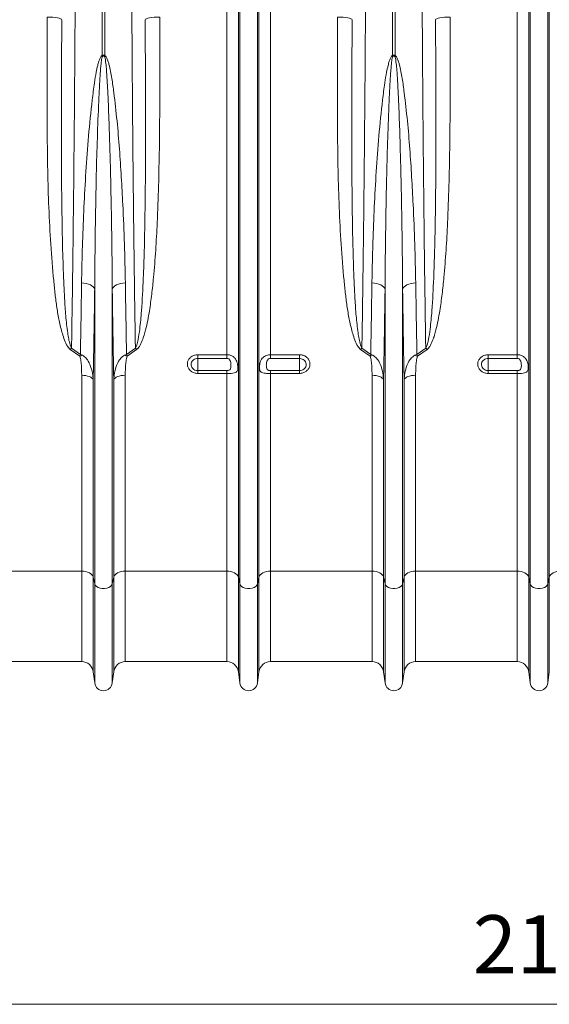
# Model space of a CAD drawing. Units: millimetres. Extents: x 27 to 5392, y 266 to 3010.
# Drawn here: x 2257 to 2622, y 282 to 961 of the extents above; entities that cross this region are included whole.
import ezdxf

# ---------------------------------------------------------------- set-up
doc = ezdxf.new("R2010")
doc.units = ezdxf.units.MM
doc.layers.add('ACO 10', color=10, linetype='Continuous')
doc.styles.add('SLDTEXTSTYLE0', font='TXT', dxfattribs={"width": 0.605})

# ---------------------------------------------------------------- blocks, each defined once
blk = doc.blocks.new('view')
at = {"layer": 'ACO 10', "linetype": 'Continuous', "lineweight": 20}
for p, q in [((147.8257, 7.4358), (147.8257, 45.0934)), ((148.1743, 45.0934), (148.1743, 7.4358)), ((164.9985, -33.7923), (164.9985, 45.0934)), ((166.5845, -64.4602), (166.5845, 45.0934)), ((166.7906, -65.391), (166.7906, 45.0934)), ((169.2094, -65.391), (169.2094, 45.0934)), ((169.4154, -64.4602), (169.4154, 45.0934)), ((171.0015, -33.7923), (171.0015, 45.0934)), ((187.8257, 7.4358), (187.8257, 45.0934)), ((188.1743, 45.0934), (188.1743, 7.4358)), ((204.9985, -33.7923), (204.9985, 45.0934)), ((206.5845, -64.4602), (206.5845, 45.0934)), ((206.7906, -65.391), (206.7906, 45.0934)), ((209.2094, -65.391), (209.2094, 45.0934)), ((209.4154, -64.4602), (209.4154, 45.0934)), ((146.7906, -65.391), (146.7906, -24.7306)), ((149.2094, -65.391), (149.2094, -24.7306)), ((186.7906, -65.391), (186.7906, -24.7306)), ((189.2094, -65.391), (189.2094, -24.7306)), ((144.7369, -34.0049), (143.4283, -33.0758)), ((143.6026, -32.8879), (144.8224, -33.7531)), ((151.1776, -33.7531), (152.3974, -32.8879)), ((152.5717, -33.0758), (151.2631, -34.0049)), ((161, -33.7923), (164.9985, -33.7923)), ((161, -33.7923), (161, -34.3143)), ((164.9985, -34.3143), (164.9985, -33.7923)), ((171.0015, -33.7923), (175, -33.7923)), ((171.0015, -33.7923), (171.0015, -34.3143)), ((175, -34.3143), (175, -33.7923)), ((184.7369, -34.0049), (183.4283, -33.0758)), ((183.6026, -32.8879), (184.8224, -33.7531)), ((191.1776, -33.7531), (192.3974, -32.8879)), ((192.5717, -33.0758), (191.2631, -34.0049)), ((201, -33.7923), (204.9985, -33.7923)), ((201, -33.7923), (201, -34.3143)), ((204.9985, -34.3143), (204.9985, -33.7923)), ((164.9985, -34.3143), (161, -34.3143)), ((161, -34.3143), (161, -35.9882)), ((175, -34.3143), (171.0015, -34.3143)), ((175, -34.3143), (175, -35.9882)), ((204.9985, -34.3143), (201, -34.3143)), ((201, -34.3143), (201, -35.9882)), ((144.9985, -63.6266), (144.9985, -36.6393)), ((151.0015, -63.6266), (151.0015, -36.6393)), ((161, -36.3819), (161, -35.9882)), ((161, -35.9882), (164.9985, -35.9882)), ((164.9985, -36.3819), (161, -36.3819)), ((164.9985, -36.3819), (164.9985, -35.9882)), ((164.9985, -63.6266), (164.9985, -36.3819)), ((171.0015, -35.9882), (171.0015, -36.3819)), ((171.0015, -35.9882), (175, -35.9882)), ((171.0015, -63.6266), (171.0015, -36.3819)), ((175, -36.3819), (171.0015, -36.3819)), ((175, -35.9882), (175, -36.3819)), ((184.9985, -63.6266), (184.9985, -36.6393)), ((191.0015, -63.6266), (191.0015, -36.6393)), ((201, -36.3819), (201, -35.9882)), ((201, -35.9882), (204.9985, -35.9882)), ((204.9985, -36.3819), (201, -36.3819)), ((204.9985, -36.3819), (204.9985, -35.9882)), ((204.9985, -63.6266), (204.9985, -36.3819)), ((146.5845, -64.4602), (146.5845, -37.266)), ((149.4154, -64.4602), (149.4154, -37.266)), ((186.5845, -64.4602), (186.5845, -37.266)), ((189.4154, -64.4602), (189.4154, -37.266)), ((144.9985, -63.6266), (131.0015, -63.6266)), ((144.9985, -63.6266), (144.9985, -76.1066)), ((164.9985, -63.6266), (151.0015, -63.6266)), ((151.0015, -63.6266), (151.0015, -76.1066)), ((164.9985, -63.6266), (164.9985, -76.1066)), ((184.9985, -63.6266), (171.0015, -63.6266)), ((171.0015, -63.6266), (171.0015, -76.1066)), ((184.9985, -63.6266), (184.9985, -76.1066)), ((204.9985, -63.6266), (191.0015, -63.6266)), ((191.0015, -63.6266), (191.0015, -76.1066)), ((204.9985, -63.6266), (204.9985, -76.1066)), ((146.7906, -65.391), (146.5845, -64.4602)), ((146.5845, -64.4602), (146.5845, -77.4959)), ((149.4154, -64.4602), (149.2094, -65.391)), ((149.4154, -64.4602), (149.4154, -77.4959)), ((166.7906, -65.391), (166.5845, -64.4602)), ((166.5845, -64.4602), (166.5845, -77.4959)), ((169.4154, -64.4602), (169.2094, -65.391)), ((169.4154, -64.4602), (169.4154, -77.4959)), ((186.7906, -65.391), (186.5845, -64.4602)), ((186.5845, -64.4602), (186.5845, -77.4959)), ((189.4154, -64.4602), (189.2094, -65.391)), ((189.4154, -64.4602), (189.4154, -77.4959)), ((206.7906, -65.391), (206.5845, -64.4602)), ((206.5845, -64.4602), (206.5845, -77.4959)), ((209.4154, -64.4602), (209.2094, -65.391)), ((209.4154, -64.4602), (209.4154, -77.4959)), ((146.7906, -65.391), (146.7906, -79.0472)), ((149.2094, -65.391), (149.2094, -79.0472)), ((166.7906, -65.391), (166.7906, -79.0472)), ((169.2094, -65.391), (169.2094, -79.0472)), ((186.7906, -65.391), (186.7906, -79.0472)), ((189.2094, -65.391), (189.2094, -79.0472)), ((206.7906, -65.391), (206.7906, -79.0472)), ((209.2094, -65.391), (209.2094, -79.0472)), ((131.0015, -76.1066), (144.9985, -76.1066)), ((151.0015, -76.1066), (164.9985, -76.1066)), ((171.0015, -76.1066), (184.9985, -76.1066)), ((191.0015, -76.1066), (204.9985, -76.1066)), ((146.7906, -79.0472), (146.5845, -77.4959)), ((149.4154, -77.4959), (149.2094, -79.0472)), ((166.7906, -79.0472), (166.5845, -77.4959)), ((169.4154, -77.4959), (169.2094, -79.0472)), ((186.7906, -79.0472), (186.5845, -77.4959)), ((189.4154, -77.4959), (189.2094, -79.0472)), ((206.7906, -79.0472), (206.5845, -77.4959)), ((209.4154, -77.4959), (209.2094, -79.0472))]:
    blk.add_line(p, q, dxfattribs=at)
at = {"layer": 'ACO 10', "linetype": 'Continuous', "lineweight": 0}
blk.add_line((414, -123.3378), (8, -123.3378), dxfattribs=at)
at = {"layer": 'ACO 10', "linetype": 'Continuous', "lineweight": 20, "flags": 128}
for points in [[(140.2565, 12.7398), (140.6403, 12.7314), (141.0099, 12.71), (141.3515, 12.6765), (141.6524, 12.632), (141.9013, 12.5783), (142.0891, 12.5172), (142.2087, 12.4512), (142.2558, 12.3827)], [(155.7435, 12.7398), (155.3596, 12.7314), (154.9901, 12.71), (154.6485, 12.6765), (154.3476, 12.632), (154.0987, 12.5783), (153.9109, 12.5172), (153.7912, 12.4512), (153.7442, 12.3827)], [(180.2565, 12.7398), (180.6403, 12.7314), (181.0099, 12.71), (181.3515, 12.6765), (181.6524, 12.632), (181.9013, 12.5783), (182.0891, 12.5172), (182.2087, 12.4512), (182.2558, 12.3827)], [(195.7435, 12.7398), (195.3596, 12.7314), (194.9901, 12.71), (194.6485, 12.6765), (194.3476, 12.632), (194.0987, 12.5783), (193.9109, 12.5172), (193.7912, 12.4512), (193.7442, 12.3827)], [(146.7906, -24.7306), (146.7183, -24.5758), (146.5915, -24.4281), (146.4139, -24.292), (146.1906, -24.1711), (145.9278, -24.0691), (145.6331, -23.9888), (145.315, -23.9325), (144.9823, -23.9017)], [(149.2094, -24.7306), (149.2817, -24.5758), (149.4085, -24.4281), (149.5861, -24.292), (149.8094, -24.1711), (150.0722, -24.0691), (150.3668, -23.9888), (150.685, -23.9325), (151.0176, -23.9017)], [(186.7906, -24.7306), (186.7183, -24.5758), (186.5915, -24.4281), (186.4139, -24.292), (186.1906, -24.1711), (185.9278, -24.0691), (185.6331, -23.9888), (185.315, -23.9325), (184.9823, -23.9017)], [(189.2094, -24.7306), (189.2817, -24.5758), (189.4085, -24.4281), (189.5861, -24.292), (189.8094, -24.1711), (190.0722, -24.0691), (190.3668, -23.9888), (190.685, -23.9325), (191.0176, -23.9017)], [(146.5845, -37.266), (146.5213, -37.1395), (146.4089, -37.0202), (146.251, -36.9119), (146.0527, -36.8181), (145.8204, -36.7418), (145.5616, -36.6855), (145.2847, -36.6509), (144.9985, -36.6393)], [(151.0015, -36.6393), (150.7153, -36.6509), (150.4383, -36.6855), (150.1795, -36.7418), (149.9473, -36.8181), (149.749, -36.9119), (149.5911, -37.0202), (149.4787, -37.1395), (149.4154, -37.266)], [(186.5845, -37.266), (186.5213, -37.1395), (186.4089, -37.0202), (186.251, -36.9119), (186.0527, -36.8181), (185.8204, -36.7418), (185.5616, -36.6855), (185.2847, -36.6509), (184.9985, -36.6393)], [(191.0015, -36.6393), (190.7153, -36.6509), (190.4383, -36.6855), (190.1795, -36.7418), (189.9473, -36.8181), (189.749, -36.9119), (189.5911, -37.0202), (189.4787, -37.1395), (189.4154, -37.266)], [(146.5845, -64.4602), (146.5213, -64.292), (146.4089, -64.1333), (146.251, -63.9892), (146.0527, -63.8644), (145.8204, -63.763), (145.5616, -63.688), (145.2847, -63.6421), (144.9985, -63.6266)], [(151.0015, -63.6266), (150.7153, -63.6421), (150.4383, -63.688), (150.1795, -63.763), (149.9473, -63.8644), (149.749, -63.9892), (149.5911, -64.1333), (149.4787, -64.292), (149.4154, -64.4602)], [(166.5845, -64.4602), (166.5213, -64.292), (166.4089, -64.1333), (166.251, -63.9892), (166.0527, -63.8644), (165.8204, -63.763), (165.5616, -63.688), (165.2847, -63.6421), (164.9985, -63.6266)], [(171.0015, -63.6266), (170.7153, -63.6421), (170.4383, -63.688), (170.1795, -63.763), (169.9473, -63.8644), (169.749, -63.9892), (169.5911, -64.1333), (169.4787, -64.292), (169.4154, -64.4602)], [(186.5845, -64.4602), (186.5213, -64.292), (186.4089, -64.1333), (186.251, -63.9892), (186.0527, -63.8644), (185.8204, -63.763), (185.5616, -63.688), (185.2847, -63.6421), (184.9985, -63.6266)], [(191.0015, -63.6266), (190.7153, -63.6421), (190.4383, -63.688), (190.1795, -63.763), (189.9473, -63.8644), (189.749, -63.9892), (189.5911, -64.1333), (189.4787, -64.292), (189.4154, -64.4602)], [(206.5845, -64.4602), (206.5213, -64.292), (206.4089, -64.1333), (206.251, -63.9892), (206.0527, -63.8644), (205.8204, -63.763), (205.5616, -63.688), (205.2847, -63.6421), (204.9985, -63.6266)], [(211.0015, -63.6266), (210.7153, -63.6421), (210.4383, -63.688), (210.1795, -63.763), (209.9473, -63.8644), (209.749, -63.9892), (209.5911, -64.1333), (209.4787, -64.292), (209.4154, -64.4602)], [(149.2094, -65.391), (149.1267, -65.5753), (148.9673, -65.7406), (148.7422, -65.8756), (148.4665, -65.9709), (148.1591, -66.0203), (147.8409, -66.0203), (147.5335, -65.9709), (147.2578, -65.8756), (147.0326, -65.7406), (146.8733, -65.5753), (146.7906, -65.391)], [(169.2094, -65.391), (169.1267, -65.5753), (168.9673, -65.7406), (168.7422, -65.8756), (168.4665, -65.9709), (168.1591, -66.0203), (167.8409, -66.0203), (167.5335, -65.9709), (167.2578, -65.8756), (167.0327, -65.7406), (166.8733, -65.5753), (166.7906, -65.391)], [(189.2094, -65.391), (189.1267, -65.5753), (188.9673, -65.7406), (188.7422, -65.8756), (188.4665, -65.9709), (188.1591, -66.0203), (187.8409, -66.0203), (187.5335, -65.9709), (187.2578, -65.8756), (187.0327, -65.7406), (186.8733, -65.5753), (186.7906, -65.391)], [(209.2094, -65.391), (209.1267, -65.5753), (208.9673, -65.7406), (208.7422, -65.8756), (208.4665, -65.9709), (208.1591, -66.0203), (207.8409, -66.0203), (207.5335, -65.9709), (207.2578, -65.8756), (207.0327, -65.7406), (206.8733, -65.5753), (206.7906, -65.391)]]:
    blk.add_lwpolyline(points, dxfattribs=at)
at = {"layer": 'ACO 10', "linetype": 'Continuous', "lineweight": 20}
for centre, radius, start, end in [((137.5316, 3.0611), 11.1851, 22.464743, 23.024187), ((158.148, 3.1954), 10.8377, 156.966847, 157.544224), ((177.786, 3.1677), 10.9092, 22.457668, 23.031261), ((198.1974, 3.1745), 10.8914, 156.967546, 157.542082), ((147.7132, -36.8771), 5.7281, 135.858706, 138.42227), ((146.103, -37.2364), 3.5084, 106.631822, 112.915599), ((149.8969, -37.2368), 3.5088, 67.084801, 73.367778), ((148.2868, -36.8771), 5.7281, 41.57773, 44.141294), ((187.7128, -36.8767), 5.7274, 135.859065, 138.422887), ((186.1032, -37.2371), 3.5091, 106.632509, 112.914913), ((189.8967, -37.2372), 3.5092, 67.08524, 73.367489), ((188.2852, -36.8785), 5.7302, 41.577958, 44.140578), ((144.9985, -77.7066), 1.6, 7.566631, 90), ((151.0015, -77.7066), 1.6, 90, 172.433369), ((164.9985, -77.7066), 1.6, 7.566631, 90), ((171.0015, -77.7066), 1.6, 90, 172.433369), ((184.9985, -77.7066), 1.6, 7.566631, 90), ((191.0015, -77.7066), 1.6, 90, 172.433369), ((204.9985, -77.7066), 1.6, 7.566631, 90), ((148, -78.8866), 1.22, 187.566631, 352.433369), ((168, -78.8866), 1.22, 187.566631, 352.433369), ((188, -78.8866), 1.22, 187.566631, 352.433369), ((208, -78.8866), 1.22, 187.566631, 352.433369)]:
    blk.add_arc(centre, radius, start, end, dxfattribs=at)
for points, knots in [([(144.1783, 45.0934), (144.178, 43.7599), (144.1773, 40.6454), (144.1714, 35.7533), (144.1602, 30.4263), (144.1432, 24.8578), (144.1196, 19.0583), (144.0884, 13.0428), (144.0508, 7.0825), (144.0064, 1.1324), (143.9551, -4.7961), (143.8966, -10.6912), (143.8319, -16.4854), (143.7611, -22.1223), (143.6853, -27.6067), (143.6302, -31.1275), (143.6026, -32.8879)], [0, 0, 0, 0, 0.04869233, 0.11372682, 0.17878254, 0.24381687, 0.31843542, 0.39311841, 0.46780135, 0.54241976, 0.61920499, 0.69606051, 0.77291607, 0.84970129, 0.92485071, 1, 1, 1, 1]), ([(152.3974, -32.8879), (152.3802, -31.8005), (152.339, -29.1939), (152.2779, -24.9732), (152.2145, -20.2254), (152.1528, -15.1528), (152.0935, -9.748), (152.0377, -4.0051), (151.9881, 1.8223), (151.9444, 7.7799), (151.9069, 13.8619), (151.8758, 20.0606), (151.8516, 26.3048), (151.8344, 32.5659), (151.8237, 38.8319), (151.8224, 43.0063), (151.8217, 45.0934)], [0, 0, 0, 0, 0.0465503, 0.11158466, 0.17664032, 0.24167472, 0.31629591, 0.39098158, 0.46566734, 0.54028842, 0.6170767, 0.69393516, 0.77079358, 0.84758184, 0.92379086, 1, 1, 1, 1]), ([(184.1783, 45.0934), (184.178, 43.7599), (184.1773, 40.6454), (184.1714, 35.7533), (184.1602, 30.4263), (184.1432, 24.8578), (184.1196, 19.0583), (184.0884, 13.0428), (184.0508, 7.0825), (184.0064, 1.1324), (183.9551, -4.7961), (183.8967, -10.6912), (183.8318, -16.4854), (183.7611, -22.1223), (183.6853, -27.6067), (183.6302, -31.1275), (183.6026, -32.8879)], [0, 0, 0, 0, 0.048692335, 0.113726822, 0.178782538, 0.243816867, 0.318435419, 0.393118409, 0.467801351, 0.542419764, 0.619204985, 0.696060505, 0.772916071, 0.849701287, 0.924850712, 1, 1, 1, 1]), ([(192.3974, -32.8879), (192.3802, -31.8005), (192.339, -29.1939), (192.2779, -24.9732), (192.2145, -20.2254), (192.1528, -15.1528), (192.0935, -9.748), (192.0377, -4.0051), (191.9881, 1.8223), (191.9444, 7.7799), (191.9069, 13.8619), (191.8758, 20.0606), (191.8516, 26.3048), (191.8344, 32.5659), (191.8237, 38.8319), (191.8224, 43.0063), (191.8217, 45.0934)], [0, 0, 0, 0, 0.0465503, 0.11158466, 0.17664032, 0.24167472, 0.31629591, 0.39098158, 0.46566734, 0.54028842, 0.6170767, 0.69393516, 0.77079358, 0.84758184, 0.92379086, 1, 1, 1, 1]), ([(143.4283, -33.0758), (143.3517, -33.0097), (143.1978, -32.8769), (142.9121, -32.4474), (142.6028, -31.7907), (142.2441, -30.6068), (141.8773, -29.108), (141.5645, -27.2818), (141.3325, -25.4365), (141.0374, -22.5487), (140.7128, -18.59), (140.4542, -13.5234), (140.3057, -8.3977), (140.2402, -3.2223), (140.2289, 1.9942), (140.2363, 7.3123), (140.2497, 10.9076), (140.2565, 12.7398)], [0, 0, 0, 0, 0.00650428, 0.01305876, 0.03396682, 0.05497473, 0.0964078, 0.13789928, 0.17944937, 0.22096267, 0.33150669, 0.44216453, 0.55291867, 0.66371328, 0.77446395, 0.8850702, 1, 1, 1, 1]), ([(142.2558, 12.3827), (142.2463, 10.5423), (142.2272, 6.8334), (142.2066, 1.3128), (142.201, -4.1851), (142.2222, -9.6209), (142.2783, -14.6773), (142.3677, -19.3614), (142.4956, -23.0498), (142.6355, -26.0709), (142.7901, -28.4447), (142.9999, -30.2926), (143.1927, -31.631), (143.346, -32.2598), (143.4799, -32.682), (143.5618, -32.8195), (143.6026, -32.8879)], [0, 0, 0, 0, 0.11647467, 0.23472788, 0.35305629, 0.47138269, 0.58963362, 0.68738418, 0.7851322, 0.83988729, 0.89464448, 0.94936702, 0.96925228, 0.98910219, 0.99456889, 1, 1, 1, 1]), ([(152.3974, -32.8879), (152.4637, -32.7535), (152.6483, -32.3793), (152.8178, -31.4992), (153.0604, -29.9249), (153.3013, -27.1148), (153.4936, -23.5076), (153.6258, -19.4569), (153.7124, -15.2544), (153.769, -10.6443), (153.7954, -5.6171), (153.7962, -0.5358), (153.7827, 4.1685), (153.7648, 8.4762), (153.7511, 11.0805), (153.7442, 12.3827)], [0, 0, 0, 0, 0.01029713, 0.02866883, 0.06229288, 0.12176973, 0.22431649, 0.31038494, 0.39645461, 0.50612643, 0.61585886, 0.7255927, 0.83526682, 0.91763353, 1, 1, 1, 1]), ([(155.7435, 12.7398), (155.7491, 11.4433), (155.7604, 8.8503), (155.7655, 4.5249), (155.7546, -0.2321), (155.7055, -5.4041), (155.599, -10.5313), (155.431, -15.1932), (155.2072, -19.3984), (154.9522, -22.6806), (154.6621, -25.4598), (154.3906, -27.4309), (154.1049, -29.0705), (153.8562, -30.1981), (153.6026, -31.1278), (153.3414, -31.8948), (153.0681, -32.4837), (152.7915, -32.8875), (152.6448, -33.0132), (152.5717, -33.0758)], [0, 0, 0, 0, 0.08129919, 0.16259809, 0.27272507, 0.38290588, 0.49307912, 0.60319543, 0.68637622, 0.76955193, 0.82109821, 0.87263869, 0.9028389, 0.93303172, 0.95042786, 0.96781445, 0.98758222, 0.99381289, 1, 1, 1, 1]), ([(183.4283, -33.0758), (183.3517, -33.0097), (183.1978, -32.8769), (182.9121, -32.4474), (182.6028, -31.7907), (182.2441, -30.6068), (181.8773, -29.108), (181.5645, -27.2818), (181.3325, -25.4365), (181.0374, -22.5487), (180.7128, -18.59), (180.4542, -13.5234), (180.3057, -8.3977), (180.2402, -3.2223), (180.2289, 1.9942), (180.2363, 7.3123), (180.2497, 10.9076), (180.2565, 12.7398)], [0, 0, 0, 0, 0.0065043, 0.01305877, 0.03396683, 0.05497474, 0.09640781, 0.13789929, 0.17944938, 0.22096269, 0.3315067, 0.44216454, 0.55291867, 0.66371328, 0.77446395, 0.8850702, 1, 1, 1, 1]), ([(182.2558, 12.3827), (182.2463, 10.5423), (182.2272, 6.8334), (182.2066, 1.3128), (182.2011, -4.1851), (182.2222, -9.6209), (182.2783, -14.6773), (182.3677, -19.3614), (182.4956, -23.0498), (182.6355, -26.0709), (182.7902, -28.4447), (182.9998, -30.2926), (183.1927, -31.631), (183.346, -32.2598), (183.48, -32.682), (183.5618, -32.8195), (183.6026, -32.8879)], [0, 0, 0, 0, 0.11647467, 0.23472789, 0.3530563, 0.4713827, 0.58963364, 0.6873842, 0.78513221, 0.83988731, 0.8946445, 0.94936704, 0.96925232, 0.98910221, 0.99456893, 1, 1, 1, 1]), ([(192.3974, -32.8879), (192.4637, -32.7535), (192.6483, -32.3793), (192.8178, -31.4992), (193.0604, -29.9249), (193.3013, -27.1148), (193.4936, -23.5076), (193.6258, -19.4569), (193.7124, -15.2544), (193.769, -10.6443), (193.7954, -5.6171), (193.7962, -0.5358), (193.7827, 4.1685), (193.7648, 8.4762), (193.7511, 11.0805), (193.7442, 12.3827)], [0, 0, 0, 0, 0.01029714, 0.02866883, 0.06229288, 0.12176974, 0.22431649, 0.31038495, 0.39645461, 0.50612644, 0.61585886, 0.7255927, 0.83526682, 0.91763353, 1, 1, 1, 1]), ([(195.7435, 12.7398), (195.7491, 11.4433), (195.7604, 8.8503), (195.7655, 4.5249), (195.7547, -0.2321), (195.7055, -5.4041), (195.599, -10.5313), (195.431, -15.1932), (195.2072, -19.3984), (194.9522, -22.6806), (194.6621, -25.4598), (194.3906, -27.4309), (194.1049, -29.0705), (193.8562, -30.1981), (193.6026, -31.1278), (193.3414, -31.8948), (193.0681, -32.4837), (192.7915, -32.8875), (192.6448, -33.0132), (192.5717, -33.0758)], [0, 0, 0, 0, 0.08129919, 0.16259809, 0.27272507, 0.38290588, 0.49307912, 0.60319542, 0.68637622, 0.76955193, 0.8210982, 0.87263869, 0.90283889, 0.93303172, 0.95042787, 0.96781444, 0.98758223, 0.99381291, 1, 1, 1, 1]), ([(144.9823, -23.9017), (144.9989, -22.9621), (145.0321, -21.083), (145.1388, -17.6006), (145.3003, -13.4392), (145.5588, -8.5714), (145.9245, -3.6452), (146.3322, 0.444), (146.7044, 3.379), (146.9621, 4.9596), (147.1709, 5.956), (147.3398, 6.5809), (147.4962, 7.0104), (147.6292, 7.2767), (147.7626, 7.4068), (147.8113, 7.4292), (147.8257, 7.4358)], [0, 0, 0, 0, 0.093346734, 0.186693809, 0.341521176, 0.496466025, 0.651383879, 0.806173681, 0.878349796, 0.924216674, 0.953298513, 0.971727182, 0.983422595, 0.995203635, 0.99858579, 1, 1, 1, 1]), ([(147.8679, 7.3351), (147.8624, 7.3279), (147.84, 7.2991), (147.7902, 7.1532), (147.7416, 6.8931), (147.6832, 6.4608), (147.6194, 5.829), (147.5404, 4.8191), (147.4428, 3.2175), (147.3015, 0.2318), (147.1468, -3.9341), (147.0081, -8.9641), (146.9113, -13.9419), (146.8333, -19.2143), (146.8057, -22.7784), (146.7906, -24.7306)], [0, 0, 0, 0, 0.000819, 0.00329812, 0.01381411, 0.02495348, 0.04289316, 0.0715579, 0.11710438, 0.18911439, 0.34468422, 0.50033243, 0.65598392, 0.81155811, 1, 1, 1, 1]), ([(147.8257, 7.4358), (147.8438, 7.4486), (147.8845, 7.4775), (147.9552, 7.5029), (148.0375, 7.5046), (148.112, 7.4798), (148.1551, 7.4494), (148.1743, 7.4358)], [0, 0, 0, 0, 0.17760537, 0.39886019, 0.5782407, 0.81181282, 1, 1, 1, 1]), ([(148.1321, 7.3351), (148.117, 7.3493), (148.0865, 7.3781), (148.0336, 7.4023), (147.9829, 7.4042), (147.9337, 7.3893), (147.8961, 7.363), (147.8742, 7.3413), (147.8679, 7.3351)], [0, 0, 0, 0, 0.20696841, 0.41633399, 0.55424798, 0.69184957, 0.91125913, 1, 1, 1, 1]), ([(149.2094, -24.7306), (149.1957, -22.8914), (149.1683, -19.2104), (149.089, -14.1785), (148.9972, -9.6954), (148.8969, -5.7768), (148.7759, -1.8264), (148.6456, 1.484), (148.5039, 4.1304), (148.399, 5.7768), (148.2702, 6.8163), (148.1939, 7.2333), (148.1446, 7.3145), (148.1321, 7.3351)], [0, 0, 0, 0, 0.17757723, 0.35538019, 0.47682891, 0.5982773, 0.72002153, 0.84176432, 0.90192449, 0.96211177, 0.99139692, 0.9978227, 1, 1, 1, 1]), ([(148.1743, 7.4358), (148.2068, 7.4169), (148.3127, 7.3554), (148.4638, 7.0991), (148.6238, 6.7169), (148.8845, 5.751), (149.1758, 4.2909), (149.5141, 1.6779), (149.8853, -1.5718), (150.2117, -5.4485), (150.4633, -9.2931), (150.6967, -13.6732), (150.9105, -18.567), (150.9819, -22.1235), (151.0176, -23.9017)], [0, 0, 0, 0, 0.00335424, 0.01092945, 0.02623263, 0.04160539, 0.10222779, 0.16292839, 0.2840584, 0.40525951, 0.52648505, 0.64764832, 0.82382431, 1, 1, 1, 1]), ([(184.9823, -23.9017), (184.9989, -22.9621), (185.0321, -21.083), (185.1388, -17.6006), (185.3003, -13.4392), (185.5588, -8.5714), (185.9245, -3.6452), (186.3322, 0.444), (186.7044, 3.379), (186.9621, 4.9596), (187.1709, 5.956), (187.3398, 6.5809), (187.4962, 7.0104), (187.6292, 7.2767), (187.7626, 7.4068), (187.8113, 7.4292), (187.8257, 7.4358)], [0, 0, 0, 0, 0.09334674, 0.18669382, 0.34152119, 0.49646604, 0.6513839, 0.8061737, 0.87834981, 0.9242167, 0.95329856, 0.97172719, 0.98342264, 0.9952037, 0.99858579, 1, 1, 1, 1]), ([(187.8679, 7.3351), (187.8624, 7.3279), (187.84, 7.2991), (187.7902, 7.1532), (187.7416, 6.8931), (187.6832, 6.4608), (187.6194, 5.829), (187.5404, 4.8191), (187.4428, 3.2175), (187.3015, 0.2318), (187.1468, -3.9341), (187.0081, -8.9641), (186.9113, -13.9419), (186.8333, -19.2143), (186.8057, -22.7784), (186.7906, -24.7306)], [0, 0, 0, 0, 0.00081902, 0.00329813, 0.01381411, 0.02495348, 0.04289315, 0.0715579, 0.11710437, 0.18911439, 0.34468421, 0.50033243, 0.65598392, 0.81155811, 1, 1, 1, 1]), ([(187.8257, 7.4358), (187.8438, 7.4486), (187.8845, 7.4775), (187.9552, 7.5029), (188.0375, 7.5046), (188.112, 7.4798), (188.1551, 7.4494), (188.1743, 7.4358)], [0, 0, 0, 0, 0.177607791, 0.39885436, 0.578245739, 0.81181684, 1, 1, 1, 1]), ([(188.1321, 7.3351), (188.117, 7.3493), (188.0865, 7.3781), (188.0336, 7.4023), (187.9829, 7.4042), (187.9337, 7.3893), (187.8961, 7.363), (187.8742, 7.3413), (187.8679, 7.3351)], [0, 0, 0, 0, 0.2069645, 0.4163342, 0.55423347, 0.69185342, 0.91126267, 1, 1, 1, 1]), ([(189.2094, -24.7306), (189.1957, -22.8914), (189.1683, -19.2104), (189.089, -14.1785), (188.9972, -9.6954), (188.8969, -5.7768), (188.7759, -1.8264), (188.6456, 1.484), (188.5039, 4.1304), (188.399, 5.7768), (188.2702, 6.8163), (188.1939, 7.2333), (188.1446, 7.3145), (188.1321, 7.3351)], [0, 0, 0, 0, 0.17757722, 0.35538018, 0.4768289, 0.59827728, 0.72002151, 0.84176429, 0.90192447, 0.96211174, 0.99139689, 0.99782268, 1, 1, 1, 1]), ([(188.1743, 7.4358), (188.2068, 7.4169), (188.3127, 7.3554), (188.4638, 7.0991), (188.6238, 6.7169), (188.8845, 5.751), (189.1758, 4.2909), (189.5141, 1.6779), (189.8853, -1.5718), (190.2117, -5.4485), (190.4633, -9.2931), (190.6967, -13.6732), (190.9105, -18.567), (190.9819, -22.1235), (191.0176, -23.9017)], [0, 0, 0, 0, 0.00335427, 0.01092947, 0.02623263, 0.0416054, 0.10222779, 0.1629284, 0.28405841, 0.40525951, 0.52648505, 0.64764832, 0.82382431, 1, 1, 1, 1]), ([(144.8224, -33.7531), (144.8504, -32.1399), (144.9065, -28.9111), (144.9571, -25.5723), (144.9823, -23.9017)], [0, 0, 0, 0, 0.49962813, 1, 1, 1, 1]), ([(151.0176, -23.9017), (151.0429, -25.5699), (151.0934, -28.9087), (151.1495, -32.1375), (151.1776, -33.7531)], [0, 0, 0, 0, 0.499628039, 1, 1, 1, 1]), ([(184.8224, -33.7531), (184.8504, -32.1399), (184.9065, -28.9111), (184.9571, -25.5723), (184.9823, -23.9017)], [0, 0, 0, 0, 0.49962814, 1, 1, 1, 1]), ([(191.0176, -23.9017), (191.0429, -25.5699), (191.0934, -28.9087), (191.1495, -32.1375), (191.1776, -33.7531)], [0, 0, 0, 0, 0.49962804, 1, 1, 1, 1]), ([(146.7906, -24.7306), (146.7747, -25.7994), (146.743, -27.937), (146.6924, -31.0905), (146.6399, -34.2076), (146.603, -36.2465), (146.5845, -37.266)], [0, 0, 0, 0, 0.24970232, 0.49940472, 0.74970197, 1, 1, 1, 1]), ([(149.4154, -37.266), (149.397, -36.249), (149.3602, -34.2149), (149.3077, -31.1005), (149.2571, -27.9446), (149.2253, -25.802), (149.2094, -24.7306)], [0, 0, 0, 0, 0.24970266, 0.49940417, 0.74970168, 1, 1, 1, 1]), ([(186.7906, -24.7306), (186.7747, -25.7994), (186.743, -27.937), (186.6924, -31.0905), (186.6399, -34.2076), (186.603, -36.2465), (186.5845, -37.266)], [0, 0, 0, 0, 0.24970231, 0.49940472, 0.74970197, 1, 1, 1, 1]), ([(189.4154, -37.266), (189.397, -36.249), (189.3602, -34.2149), (189.3077, -31.1005), (189.2571, -27.9446), (189.2253, -25.802), (189.2094, -24.7306)], [0, 0, 0, 0, 0.24970266, 0.49940417, 0.74970168, 1, 1, 1, 1]), ([(144.7369, -34.0049), (144.7653, -33.9205), (144.794, -33.8348), (144.822, -33.7542), (144.8224, -33.7531)], [0, 0, 0, 0, 0.98630527, 1, 1, 1, 1]), ([(145.0988, -33.8748), (145.0083, -33.8331), (144.9166, -33.7907), (144.8237, -33.7536), (144.8224, -33.7531)], [0, 0, 0, 0, 0.98631394, 1, 1, 1, 1]), ([(146.5845, -37.266), (146.5576, -36.9595), (146.4984, -36.2873), (146.2468, -35.3523), (145.87, -34.5853), (145.4809, -34.1031), (145.2038, -33.9375), (145.0988, -33.8748)], [0, 0, 0, 0, 0.24010065, 0.52654645, 0.74943066, 0.90506055, 1, 1, 1, 1]), ([(149.4154, -37.266), (149.4424, -36.9595), (149.5016, -36.2873), (149.7531, -35.3523), (150.13, -34.5853), (150.5191, -34.1031), (150.7962, -33.9375), (150.9012, -33.8748)], [0, 0, 0, 0, 0.24010055, 0.52654664, 0.74943076, 0.90506059, 1, 1, 1, 1]), ([(150.9012, -33.8748), (150.9917, -33.8331), (151.0834, -33.7907), (151.1763, -33.7536), (151.1776, -33.7531)], [0, 0, 0, 0, 0.98631394, 1, 1, 1, 1]), ([(151.2631, -34.0049), (151.2347, -33.9205), (151.206, -33.8348), (151.178, -33.7542), (151.1776, -33.7531)], [0, 0, 0, 0, 0.98630527, 1, 1, 1, 1]), ([(161, -36.3819), (160.9514, -36.3805), (160.7415, -36.3747), (160.3752, -36.2813), (159.9687, -36.0292), (159.6785, -35.6678), (159.5395, -35.2404), (159.5668, -34.7967), (159.7555, -34.3867), (160.0832, -34.0587), (160.5138, -33.8354), (160.8379, -33.8067), (161, -33.7923)], [0, 0, 0, 0, 0.03227506, 0.13955906, 0.24739189, 0.35557089, 0.46373811, 0.57155016, 0.67881513, 0.7855836, 0.89272501, 1, 1, 1, 1]), ([(164.9985, -33.7923), (165.1537, -33.8055), (165.4641, -33.8317), (165.8782, -34.0396), (166.2038, -34.3612), (166.4013, -34.7681), (166.4893, -35.1846), (166.5135, -35.5473), (166.4966, -35.8376), (166.4326, -36.0632), (166.2922, -36.2276), (166.0276, -36.3272), (165.6291, -36.3706), (165.2578, -36.3811), (165.0477, -36.3817), (164.9985, -36.3819)], [0, 0, 0, 0, 0.08647832, 0.1728879, 0.26086817, 0.35342583, 0.43042152, 0.49520308, 0.56008102, 0.62412702, 0.69904905, 0.788303, 0.8824295, 0.97243417, 1, 1, 1, 1]), ([(171.0015, -36.3819), (170.9062, -36.3814), (170.7223, -36.3804), (170.4297, -36.3704), (170.1075, -36.3454), (169.8028, -36.2791), (169.6336, -36.1556), (169.5393, -35.981), (169.4937, -35.7689), (169.4899, -35.5037), (169.513, -35.1936), (169.5667, -34.8927), (169.6973, -34.5548), (169.8853, -34.2629), (170.1488, -34.0302), (170.4541, -33.8799), (170.7333, -33.8046), (170.918, -33.7962), (171.0015, -33.7923)], [0, 0, 0, 0, 0.05316403, 0.10263361, 0.17063743, 0.26019662, 0.35022002, 0.38802263, 0.45730569, 0.52693005, 0.55251171, 0.63670988, 0.69300766, 0.75835991, 0.83820323, 0.89684484, 0.95338632, 1, 1, 1, 1]), ([(175, -33.7923), (175.0485, -33.7937), (175.2584, -33.7996), (175.6248, -33.8937), (176.0313, -34.1475), (176.3215, -34.5107), (176.4605, -34.9391), (176.4332, -35.3826), (176.2445, -35.7913), (175.9168, -36.1175), (175.4861, -36.3392), (175.1621, -36.3676), (175, -36.3819)], [0, 0, 0, 0, 0.03227579, 0.13955931, 0.24739192, 0.35557092, 0.46373896, 0.57155015, 0.67881514, 0.78558248, 0.89272457, 1, 1, 1, 1]), ([(184.7369, -34.0049), (184.7652, -33.9205), (184.794, -33.8348), (184.822, -33.7542), (184.8224, -33.7531)], [0, 0, 0, 0, 0.98630257, 1, 1, 1, 1]), ([(185.0988, -33.8748), (185.0083, -33.8331), (184.9166, -33.7907), (184.8237, -33.7536), (184.8224, -33.7531)], [0, 0, 0, 0, 0.9863093, 1, 1, 1, 1]), ([(186.5845, -37.266), (186.5576, -36.9595), (186.4984, -36.2873), (186.2468, -35.3523), (185.87, -34.5853), (185.4809, -34.1031), (185.2038, -33.9375), (185.0988, -33.8748)], [0, 0, 0, 0, 0.24010045, 0.52654601, 0.74943022, 0.90505999, 1, 1, 1, 1]), ([(189.4154, -37.266), (189.4424, -36.9595), (189.5016, -36.2873), (189.7531, -35.3523), (190.13, -34.5853), (190.5191, -34.1031), (190.7962, -33.9375), (190.9012, -33.8748)], [0, 0, 0, 0, 0.24010047, 0.526546156, 0.749430202, 0.905059979, 1, 1, 1, 1]), ([(190.9012, -33.8748), (190.9917, -33.8331), (191.0834, -33.7907), (191.1763, -33.7536), (191.1776, -33.7531)], [0, 0, 0, 0, 0.98630936, 1, 1, 1, 1]), ([(191.2631, -34.0049), (191.2347, -33.9205), (191.206, -33.8348), (191.178, -33.7542), (191.1776, -33.7531)], [0, 0, 0, 0, 0.986303941, 1, 1, 1, 1]), ([(201, -36.3819), (200.9514, -36.3805), (200.7415, -36.3747), (200.3752, -36.2813), (199.9687, -36.0292), (199.6785, -35.6678), (199.5395, -35.2404), (199.5668, -34.7967), (199.7555, -34.3867), (200.0832, -34.0587), (200.5138, -33.8354), (200.8379, -33.8067), (201, -33.7923)], [0, 0, 0, 0, 0.032275052, 0.139559205, 0.247392027, 0.355571006, 0.463738175, 0.571550198, 0.678815346, 0.785583479, 0.892725017, 1, 1, 1, 1]), ([(204.9985, -33.7923), (205.1537, -33.8055), (205.4641, -33.8317), (205.8782, -34.0396), (206.2038, -34.3612), (206.4013, -34.7681), (206.4893, -35.1846), (206.5135, -35.5473), (206.4966, -35.8376), (206.4326, -36.0632), (206.2922, -36.2276), (206.0276, -36.3272), (205.6291, -36.3706), (205.2578, -36.3811), (205.0477, -36.3817), (204.9985, -36.3819)], [0, 0, 0, 0, 0.086478026, 0.17288774, 0.260868051, 0.353425857, 0.430421478, 0.49520306, 0.560081019, 0.624127027, 0.699049033, 0.788302859, 0.882429649, 0.972434161, 1, 1, 1, 1]), ([(144.9985, -36.6393), (144.996, -36.4033), (144.9912, -35.9307), (144.9594, -35.2198), (144.8917, -34.6299), (144.8239, -34.2204), (144.7578, -34.0566), (144.7369, -34.0049)], [0, 0, 0, 0, 0.267790873, 0.536030973, 0.804078848, 0.938134187, 1, 1, 1, 1]), ([(151.2631, -34.0049), (151.2422, -34.0566), (151.1761, -34.2204), (151.1083, -34.6299), (151.0406, -35.2198), (151.0088, -35.9307), (151.0039, -36.4033), (151.0015, -36.6393)], [0, 0, 0, 0, 0.0618658, 0.19592112, 0.46396917, 0.73220914, 1, 1, 1, 1]), ([(161, -34.3143), (160.8958, -34.3236), (160.6873, -34.3421), (160.4104, -34.4866), (160.1998, -34.6987), (160.0786, -34.9636), (160.0611, -35.2502), (160.1504, -35.5264), (160.3368, -35.76), (160.5981, -35.9231), (160.8338, -35.9835), (160.9688, -35.9873), (161, -35.9882)], [0, 0, 0, 0, 0.10699645, 0.21398144, 0.32078115, 0.42825598, 0.53636185, 0.64477956, 0.75305372, 0.86078428, 0.96781347, 1, 1, 1, 1]), ([(164.9985, -35.9882), (165.0342, -35.9869), (165.1035, -35.9845), (165.2142, -35.9631), (165.3388, -35.9164), (165.4785, -35.8001), (165.5668, -35.538), (165.5723, -35.1503), (165.5272, -34.7787), (165.4221, -34.5488), (165.3219, -34.43), (165.2049, -34.356), (165.0994, -34.3201), (165.0298, -34.3161), (164.9985, -34.3143)], [0, 0, 0, 0, 0.04238343, 0.0820981, 0.13799034, 0.21733366, 0.35345694, 0.57087838, 0.7365666, 0.79990964, 0.86941209, 0.91748139, 0.96284497, 1, 1, 1, 1]), ([(171.0015, -34.3143), (170.9702, -34.3161), (170.9006, -34.3201), (170.7951, -34.356), (170.6781, -34.43), (170.5779, -34.5488), (170.4728, -34.7787), (170.4277, -35.1503), (170.4332, -35.538), (170.5215, -35.8001), (170.6611, -35.9164), (170.7858, -35.9631), (170.8965, -35.9845), (170.9657, -35.9869), (171.0015, -35.9882)], [0, 0, 0, 0, 0.03715388, 0.08251862, 0.13058796, 0.20009048, 0.26343306, 0.42912143, 0.64654301, 0.78266641, 0.86201053, 0.91790183, 0.95761653, 1, 1, 1, 1]), ([(175, -35.9882), (175.1042, -35.9789), (175.3127, -35.9605), (175.5896, -35.8171), (175.8001, -35.6062), (175.9213, -35.3421), (175.9389, -35.0556), (175.8496, -34.7788), (175.6632, -34.5441), (175.4019, -34.3799), (175.1662, -34.319), (175.0312, -34.3152), (175, -34.3143)], [0, 0, 0, 0, 0.106996072, 0.21398156, 0.320783217, 0.428256104, 0.536362494, 0.644779374, 0.753052381, 0.860782825, 0.967813226, 1, 1, 1, 1]), ([(184.9985, -36.6393), (184.996, -36.4033), (184.9912, -35.9307), (184.9594, -35.2198), (184.8917, -34.6299), (184.8239, -34.2204), (184.7578, -34.0566), (184.7369, -34.0049)], [0, 0, 0, 0, 0.267790781, 0.536030737, 0.804078718, 0.938133725, 1, 1, 1, 1]), ([(191.2631, -34.0049), (191.2422, -34.0566), (191.1761, -34.2204), (191.1083, -34.6299), (191.0406, -35.2198), (191.0088, -35.9307), (191.0039, -36.4033), (191.0015, -36.6393)], [0, 0, 0, 0, 0.061866272, 0.195921366, 0.463969283, 0.732209225, 1, 1, 1, 1]), ([(201, -34.3143), (200.8958, -34.3236), (200.6873, -34.3421), (200.4104, -34.4866), (200.1998, -34.6987), (200.0786, -34.9636), (200.0611, -35.2502), (200.1504, -35.5264), (200.3368, -35.76), (200.5981, -35.9231), (200.8338, -35.9835), (200.9688, -35.9873), (201, -35.9882)], [0, 0, 0, 0, 0.10699617, 0.21398113, 0.32078114, 0.42825595, 0.53636178, 0.64477953, 0.7530535, 0.86078383, 0.96781348, 1, 1, 1, 1]), ([(204.9985, -35.9882), (205.0342, -35.9869), (205.1035, -35.9845), (205.2142, -35.9631), (205.3388, -35.9164), (205.4785, -35.8001), (205.5668, -35.538), (205.5723, -35.1503), (205.5272, -34.7787), (205.4221, -34.5488), (205.3219, -34.43), (205.2049, -34.356), (205.0994, -34.3201), (205.0298, -34.3161), (204.9985, -34.3143)], [0, 0, 0, 0, 0.042383654, 0.082098254, 0.137989945, 0.217333816, 0.353457109, 0.570878536, 0.73656673, 0.799909705, 0.869411879, 0.917481618, 0.962845412, 1, 1, 1, 1])]:
    blk.add_open_spline(points, degree=3, knots=knots, dxfattribs=at)
at = {"layer": 'ACO 10', "linetype": 'Continuous', "lineweight": 0, "insert": (211, -111.0655), "char_height": 8, "attachment_point": 2, "style": 'SLDTEXTSTYLE0'}
blk.add_mtext('\\A1;2110', dxfattribs=at)

msp = doc.modelspace()

# ---------------------------------------------------------------- block references
at = {"xscale": 5, "yscale": 5, "zscale": 5}
msp.add_blockref('view', (1574.8, 898.93), dxfattribs=at)

doc.saveas('drawing.dxf')
